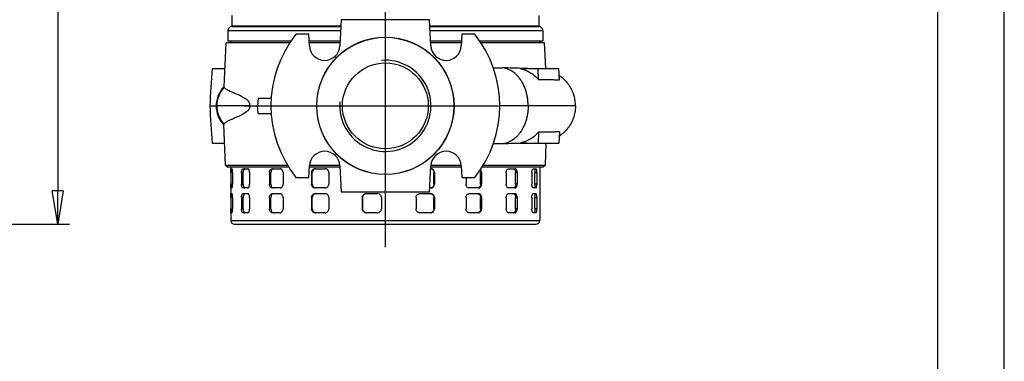
# Model space of a CAD drawing. Extents: x 0 to 210, y 0 to 297.
# Drawn here: x 136 to 210, y 122 to 148 of the extents above; entities that cross this region are included whole.
import ezdxf

# ---------------------------------------------------------------- set-up
doc = ezdxf.new("R2010")
doc.units = 0
doc.linetypes.add('CENTER2', pattern=[28.575, 19.05, -3.175, 3.175, -3.175])
doc.layers.get('0').update_dxf_attribs({"color": 3, "linetype": 'CONTINUOUS'})
doc.layers.get('DEFPOINTS').update_dxf_attribs({"linetype": 'CONTINUOUS'})
doc.layers.add('1', color=7, linetype='CONTINUOUS')
doc.styles.add('MIRCO', font='txt')
doc.dimstyles.new('MIRCO', dxfattribs={"dimtxt": 2.5, "dimasz": 2.5, "dimexe": 0.875, "dimexo": 1, "dimgap": 0.75, "dimtad": 1, "dimzin": 12, "dimtxsty": 'MIRCO', "dimblk": 'CLOSED', "dimcen": 0.09, "dimclrt": 7, "dimazin": 3, "dimtfac": 0.8, "dimtdec": 3, "dimtmove": 0, "dimatfit": 3, "dimtolj": 1})

# ---------------------------------------------------------------- blocks, each defined once
blk = doc.blocks.new('B', base_point=(99.415, 2.151))
at = {"layer": '1', "color": 0, "linetype": 'CENTER2'}
for p, q in [((163.654, 130.849), (163.654, 182.527)), ((153.083, 141.421), (174.226, 141.421))]:
    blk.add_line(p, q, dxfattribs=at)
at = {"layer": '1', "color": 0, "linetype": 'CONTINUOUS'}
for p, q in [((152.154, 148.192), (152.154, 147.406)), ((175.154, 148.192), (175.154, 147.406)), ((160.352, 147.849), (160.25, 145.906)), ((163.654, 147.849), (160.352, 147.849)), ((166.957, 147.849), (163.654, 147.849)), ((167.059, 145.906), (166.957, 147.849)), ((151.869, 147.063), (160.311, 147.063)), ((151.869, 147.063), (151.869, 146.278)), ((152.154, 147.406), (155.523, 147.406)), ((152.155, 147.349), (160.326, 147.349)), ((154.726, 147.406), (154.726, 147.349)), ((155.523, 147.406), (160.328, 147.406)), ((156.104, 147.349), (156.104, 147.406)), ((156.192, 147.349), (156.192, 147.406)), ((156.874, 147.349), (156.874, 147.406)), ((156.961, 147.349), (156.961, 147.406)), ((157.922, 146.778), (156.963, 146.778)), ((157.967, 145.906), (157.922, 146.778)), ((166.98, 147.406), (175.154, 147.406)), ((166.983, 147.349), (175.154, 147.349)), ((166.998, 147.063), (175.439, 147.063)), ((169.387, 146.778), (169.341, 145.906)), ((170.345, 146.778), (169.387, 146.778)), ((170.347, 147.349), (170.347, 147.406)), ((170.435, 147.349), (170.435, 147.406)), ((171.117, 147.349), (171.117, 147.406)), ((171.204, 147.349), (171.204, 147.406)), ((172.583, 147.406), (172.583, 147.349)), ((175.439, 147.063), (175.439, 146.278)), ((151.579, 142.839), (151.736, 146.135)), ((156.496, 146.135), (151.736, 146.135)), ((151.869, 146.278), (156.592, 146.278)), ((152.083, 146.135), (152.083, 146.278)), ((157.948, 146.278), (160.269, 146.278)), ((160.262, 146.135), (157.955, 146.135)), ((167.039, 146.278), (169.361, 146.278)), ((169.353, 146.135), (167.047, 146.135)), ((170.717, 146.278), (175.439, 146.278)), ((175.573, 146.135), (170.813, 146.135)), ((175.226, 146.135), (175.226, 146.278)), ((175.664, 144.206), (175.573, 146.135)), ((150.676, 144.206), (151.644, 144.206)), ((173.738, 144.206), (175.098, 144.206)), ((175.098, 144.206), (176.633, 144.206)), ((175.114, 143.393), (175.098, 144.206)), ((176.684, 143.372), (176.633, 144.206)), ((154.119, 141.992), (154.086, 141.421)), ((154.119, 141.992), (155.102, 141.992)), ((150.506, 141.421), (150.986, 141.421)), ((150.986, 141.421), (150.991, 141.421)), ((151.033, 141.421), (150.986, 141.421)), ((153.484, 141.421), (151.033, 141.421)), ((153.484, 141.421), (154.086, 141.421)), ((154.086, 141.421), (155.083, 141.421)), ((154.135, 140.849), (154.086, 141.421)), ((154.135, 140.849), (155.102, 140.849)), ((174.345, 141.421), (172.226, 141.421)), ((151.674, 136.992), (151.563, 140.019)), ((175.114, 139.448), (175.098, 138.635)), ((176.684, 139.469), (176.633, 138.635)), ((150.676, 138.635), (151.614, 138.635)), ((173.738, 138.635), (175.098, 138.635)), ((175.098, 138.635), (176.633, 138.635)), ((175.634, 136.992), (175.695, 138.635)), ((151.674, 136.992), (156.316, 136.992)), ((151.674, 136.992), (151.822, 136.849)), ((151.822, 136.849), (156.404, 136.849)), ((152.083, 136.849), (152.083, 132.849)), ((152.211, 136.421), (152.087, 136.421)), ((152.087, 136.421), (152.087, 135.563)), ((152.097, 136.706), (152.172, 136.706)), ((152.211, 136.421), (152.211, 135.563)), ((153.015, 136.421), (152.885, 136.421)), ((152.885, 136.421), (152.885, 135.563)), ((152.993, 136.706), (153.355, 136.706)), ((153.015, 135.563), (153.015, 136.421)), ((153.489, 136.421), (153.489, 135.563)), ((155.084, 136.421), (154.983, 136.421)), ((154.983, 136.421), (154.983, 135.563)), ((155.084, 135.563), (155.084, 136.421)), ((155.175, 136.706), (155.781, 136.706)), ((155.993, 136.421), (155.993, 135.563)), ((157.922, 136.063), (157.967, 136.935)), ((157.963, 136.849), (160.254, 136.849)), ((157.972, 136.992), (160.245, 136.992)), ((158.186, 136.421), (158.126, 136.421)), ((158.126, 136.421), (158.126, 135.563)), ((158.186, 135.563), (158.186, 136.421)), ((158.379, 136.706), (159.156, 136.706)), ((159.421, 136.421), (159.421, 135.563)), ((160.25, 136.935), (160.352, 134.992)), ((166.957, 134.992), (167.059, 136.935)), ((167.047, 136.706), (167.061, 136.706)), ((167.054, 136.849), (169.346, 136.849)), ((167.063, 136.992), (169.337, 136.992)), ((167.296, 136.421), (167.333, 136.421)), ((167.296, 135.563), (167.296, 136.421)), ((167.333, 136.421), (167.333, 135.563)), ((169.341, 136.935), (169.387, 136.063)), ((170.782, 136.421), (170.864, 136.421)), ((170.782, 135.563), (170.782, 136.421)), ((170.864, 136.421), (170.864, 135.563)), ((170.905, 136.849), (175.486, 136.849)), ((170.993, 136.992), (175.634, 136.992)), ((172.705, 136.421), (172.705, 135.563)), ((172.881, 136.706), (173.372, 136.706)), ((173.407, 136.421), (173.525, 136.421)), ((173.407, 135.563), (173.407, 136.421)), ((173.525, 136.421), (173.525, 135.563)), ((174.625, 136.421), (174.625, 135.563)), ((174.713, 136.706), (174.935, 136.706)), ((174.857, 136.421), (174.995, 136.421)), ((174.857, 135.563), (174.857, 136.421)), ((174.995, 136.421), (174.995, 135.563)), ((175.226, 136.849), (175.226, 132.849)), ((175.634, 136.992), (175.486, 136.849)), ((156.963, 136.063), (157.922, 136.063)), ((169.387, 136.063), (170.345, 136.063)), ((169.694, 136.063), (169.694, 135.563)), ((152.087, 135.563), (152.211, 135.563)), ((152.172, 135.278), (152.097, 135.278)), ((152.885, 135.563), (153.015, 135.563)), ((153.355, 135.278), (152.993, 135.278)), ((154.983, 135.563), (155.084, 135.563)), ((155.781, 135.278), (155.175, 135.278)), ((158.126, 135.563), (158.186, 135.563)), ((159.156, 135.278), (158.379, 135.278)), ((160.352, 134.992), (166.957, 134.992)), ((167.061, 135.278), (166.972, 135.278)), ((167.333, 135.563), (167.296, 135.563)), ((170.638, 135.278), (169.936, 135.278)), ((170.864, 135.563), (170.782, 135.563)), ((173.372, 135.278), (172.881, 135.278)), ((173.525, 135.563), (173.407, 135.563)), ((174.935, 135.278), (174.713, 135.278)), ((174.995, 135.563), (174.857, 135.563)), ((152.211, 134.563), (152.087, 134.563)), ((152.087, 134.563), (152.087, 133.706)), ((152.097, 134.849), (152.172, 134.849)), ((152.211, 134.563), (152.211, 133.706)), ((153.015, 134.563), (152.885, 134.563)), ((152.885, 134.563), (152.885, 133.706)), ((152.993, 134.849), (153.355, 134.849)), ((153.015, 133.706), (153.015, 134.563)), ((153.489, 134.563), (153.489, 133.706)), ((155.084, 134.563), (154.983, 134.563)), ((154.983, 134.563), (154.983, 133.706)), ((155.084, 133.706), (155.084, 134.563)), ((155.175, 134.849), (155.781, 134.849)), ((155.993, 134.563), (155.993, 133.706)), ((158.186, 134.563), (158.126, 134.563)), ((158.126, 134.563), (158.126, 133.706)), ((158.186, 133.706), (158.186, 134.563)), ((158.379, 134.849), (159.156, 134.849)), ((159.421, 134.563), (159.421, 133.706)), ((161.949, 134.563), (161.936, 134.563)), ((161.936, 134.563), (161.936, 133.706)), ((161.949, 133.706), (161.949, 134.563)), ((162.22, 134.849), (163.073, 134.849)), ((163.359, 134.563), (163.359, 133.706)), ((165.954, 134.563), (165.954, 133.706)), ((166.233, 134.849), (167.061, 134.849)), ((167.296, 134.563), (167.333, 134.563)), ((167.296, 133.706), (167.296, 134.563)), ((167.333, 134.563), (167.333, 133.706)), ((169.694, 134.563), (169.694, 133.706)), ((169.936, 134.849), (170.638, 134.849)), ((170.782, 134.563), (170.864, 134.563)), ((170.782, 133.706), (170.782, 134.563)), ((170.864, 134.563), (170.864, 133.706)), ((172.705, 134.563), (172.705, 133.706)), ((172.881, 134.849), (173.372, 134.849)), ((173.407, 134.563), (173.525, 134.563)), ((173.407, 133.706), (173.407, 134.563)), ((173.525, 134.563), (173.525, 133.706)), ((174.625, 134.563), (174.625, 133.706)), ((174.713, 134.849), (174.935, 134.849)), ((174.857, 134.563), (174.995, 134.563)), ((174.857, 133.706), (174.857, 134.563)), ((174.995, 134.563), (174.995, 133.706)), ((152.087, 133.706), (152.211, 133.706)), ((152.885, 133.706), (153.015, 133.706)), ((154.983, 133.706), (155.084, 133.706)), ((158.126, 133.706), (158.186, 133.706)), ((161.936, 133.706), (161.949, 133.706)), ((167.333, 133.706), (167.296, 133.706)), ((170.864, 133.706), (170.782, 133.706)), ((173.525, 133.706), (173.407, 133.706)), ((174.995, 133.706), (174.857, 133.706)), ((152.083, 132.849), (175.226, 132.849)), ((152.172, 133.421), (152.097, 133.421)), ((153.355, 133.421), (152.993, 133.421)), ((155.781, 133.421), (155.175, 133.421)), ((159.156, 133.421), (158.379, 133.421)), ((163.073, 133.421), (162.22, 133.421)), ((167.061, 133.421), (166.233, 133.421)), ((170.638, 133.421), (169.936, 133.421)), ((173.372, 133.421), (172.881, 133.421)), ((174.935, 133.421), (174.713, 133.421)), ((152.369, 132.563), (174.94, 132.563))]:
    blk.add_line(p, q, dxfattribs=at)
for radius in [5.143, 5.132, 3.214]:
    blk.add_circle((163.654, 141.421), radius, dxfattribs=at)
for centre, radius, start, end in [((152.155, 147.063), 0.286, 90.00003, 180), ((163.654, 141.421), 8.571, 141.31781, 218.68219), ((163.654, 141.421), 8.571, 321.31781, 38.68219), ((175.154, 147.063), 0.286, 0, 89.99997), ((159.109, 145.966), 1.143, 183.00016, 356.99984), ((168.2, 145.966), 1.143, 183.00017, 356.99983), ((163.654, 141.421), 3.415, 175, 95), ((8258.706, -350.689), 8123.12, 176.5071358, 176.526821), ((173.775, 367.95), 223.685, 269.47785, 269.65309), ((153.034, 141.421), 2.048, 135.21821, 180.0158), ((153.062, 141.421), 2.029, 136.73093, 180.00223), ((8258.695, 633.529), 8123.109, 183.473179, 183.4928642), ((153.034, 141.42), 2.048, 179.98464, 224.13114), ((153.062, 141.42), 2.029, 179.99786, 222.61782), ((159.109, 136.875), 1.143, 3.00017, 176.99983), ((168.2, 136.875), 1.143, 3.00016, 176.99984), ((173.597, -30.226), 168.805, 90.39147, 90.6312), ((163.073, 134.563), 0.286, 0.03643, 89.99246), ((163.073, 133.706), 0.286, 270.00754, 359.96357), ((152.369, 132.849), 0.286, 180, 270), ((174.94, 132.849), 0.286, 270, 0)]:
    blk.add_arc(centre, radius, start, end, dxfattribs=at)
for points, weights in [([(174.345, 141.421), (174.345, 144.064), (172.421, 144.269)], [1, 0.722932304158, 0.970059114357]), ([(174.345, 141.421), (174.345, 138.806), (172.443, 138.575)], [1, 0.72511629579, 0.966195720711])]:
    blk.add_rational_spline(points, weights, degree=2, dxfattribs=at)
for points, knots in [([(174.346, 144.206), (174.08, 144.218), (173.607, 144.235), (172.92, 144.256), (172.565, 144.265), (172.421, 144.269)], [42.561104, 42.561104, 42.561104, 42.561104, 54.826717, 61.615306, 66.050025, 66.050025, 66.050025, 66.050025]), ([(173.738, 144.206), (173.843, 144.186), (174.086, 144.12), (174.474, 143.946), (174.831, 143.692), (175.037, 143.483), (175.114, 143.393)], [0, 0, 0, 0, 2.480617, 5.831799, 9.753929, 12.387258, 12.387258, 12.387258, 12.387258]), ([(175.114, 143.393), (175.274, 143.391), (175.639, 143.387), (176.094, 143.382), (176.45, 143.377), (176.618, 143.374), (176.684, 143.372)], [0, 0, 0, 0, 6.446681, 15.664879, 22.938706, 28.693962, 28.693962, 28.693962, 28.693962]), ([(177.891, 141.421), (177.891, 141.54), (177.869, 141.871), (177.752, 142.333), (177.576, 142.704), (177.454, 142.903), (177.384, 143.005), (177.337, 143.068), (177.302, 143.113), (177.281, 143.139), (177.259, 143.165), (177.237, 143.191), (177.215, 143.217), (177.193, 143.242), (177.17, 143.268), (177.147, 143.292), (177.123, 143.317), (177.099, 143.341), (177.075, 143.365), (177.051, 143.389), (177.026, 143.412), (177.001, 143.435), (176.976, 143.458), (176.95, 143.481), (176.925, 143.503), (176.899, 143.524), (176.837, 143.575), (176.759, 143.633), (176.689, 143.681), (176.664, 143.698)], [0, 0, 0, 0, 2.509684, 6.939585, 9.948372, 11.124809, 11.834481, 12.546536, 12.784399, 13.02241, 13.260686, 13.499074, 13.737708, 13.976418, 14.215359, 14.454339, 14.693342, 14.932347, 15.171566, 15.410748, 15.650145, 15.889468, 16.129013, 16.368448, 16.60812, 16.847645, 17.087319, 18.286531, 18.912692, 18.912692, 18.912692, 18.912692]), ([(151.584, 142.811), (151.58, 142.821), (151.579, 142.83), (151.579, 142.839), (151.579, 142.839)], [0, 0, 0, 0, 2.793367, 2.802768, 2.802768, 2.802768, 2.802768]), ([(153.484, 141.421), (153.491, 141.438), (153.5, 141.467), (153.506, 141.511), (153.506, 141.546), (153.501, 141.581), (153.493, 141.613), (153.477, 141.656), (153.452, 141.701), (153.416, 141.75), (153.375, 141.796), (153.327, 141.841), (153.267, 141.891), (153.195, 141.944), (153.107, 142), (153.02, 142.051), (152.917, 142.107), (152.741, 142.196), (152.511, 142.3), (152.224, 142.424), (152.003, 142.522), (151.83, 142.609), (151.733, 142.665), (151.671, 142.709), (151.635, 142.74), (151.603, 142.774), (151.589, 142.797), (151.584, 142.811)], [0, 0, 0, 0, 0.450681, 0.659201, 0.918622, 1.191031, 1.427952, 1.688437, 2.298608, 2.847663, 3.484459, 4.21546, 5.046105, 6.204301, 7.484762, 9.013141, 10.189454, 12.353424, 17.517062, 22.181764, 29.409091, 33.480624, 38.142528, 40.781969, 42.956121, 45.129193, 48.759966, 48.759966, 48.759966, 48.759966]), ([(153.484, 141.421), (153.491, 141.399), (153.499, 141.356), (153.495, 141.292), (153.479, 141.233), (153.457, 141.188), (153.431, 141.146), (153.405, 141.113), (153.371, 141.074), (153.32, 141.023), (153.228, 140.948), (153.099, 140.863), (152.932, 140.768), (152.781, 140.693), (152.62, 140.617), (152.469, 140.549), (152.282, 140.467), (152.087, 140.382), (151.862, 140.277), (151.716, 140.195), (151.639, 140.136), (151.608, 140.106), (151.584, 140.078), (151.573, 140.058), (151.569, 140.046)], [0, 0, 0, 0, 0.507102, 0.906131, 1.355428, 1.896377, 2.210298, 2.742691, 3.141513, 3.809705, 5.121446, 7.256781, 9.569733, 12.812925, 14.531174, 17.804104, 20.915792, 25.570037, 30.728546, 38.852396, 41.804255, 43.668364, 45.636776, 48.543493, 48.543493, 48.543493, 48.543493]), ([(177.891, 141.421), (177.891, 141.421), (177.89, 141.421), (177.882, 141.421), (177.851, 141.421), (177.799, 141.421), (177.728, 141.421), (177.636, 141.421), (177.525, 141.421), (177.394, 141.421), (177.243, 141.421), (177.072, 141.421), (176.882, 141.421), (176.673, 141.421), (176.446, 141.421), (176.199, 141.421), (175.934, 141.421), (175.652, 141.421), (175.351, 141.421), (175.033, 141.421), (174.699, 141.421), (174.465, 141.421), (174.345, 141.421)], [0.0916758, 0.0916758, 0.0916758, 0.0916758, 0.0952381, 0.1428571, 0.1904762, 0.2380952, 0.2857143, 0.3333333, 0.3809524, 0.4285714, 0.4761905, 0.5238095, 0.5714286, 0.6190476, 0.6666667, 0.7142857, 0.7619048, 0.8095238, 0.8571429, 0.9047619, 0.952381, 1, 1, 1, 1]), ([(177.891, 141.421), (177.891, 141.361), (177.885, 141.191), (177.847, 140.894), (177.761, 140.568), (177.64, 140.266), (177.531, 140.061), (177.441, 139.92), (177.384, 139.836), (177.337, 139.773), (177.302, 139.728), (177.281, 139.702), (177.259, 139.676), (177.237, 139.65), (177.215, 139.624), (177.193, 139.599), (177.17, 139.574), (177.147, 139.549), (177.123, 139.524), (177.099, 139.5), (177.075, 139.476), (177.051, 139.452), (177.026, 139.429), (177.001, 139.406), (176.976, 139.383), (176.95, 139.36), (176.925, 139.338), (176.89, 139.309), (176.837, 139.267), (176.759, 139.208), (176.698, 139.166), (176.664, 139.143)], [0, 0, 0, 0, 1.239564, 3.590233, 6.257945, 8.317969, 10.417944, 11.124809, 11.834481, 12.546536, 12.784398, 13.02241, 13.260685, 13.499074, 13.737708, 13.976418, 14.215359, 14.454339, 14.693342, 14.932347, 15.171566, 15.410748, 15.650145, 15.889468, 16.129013, 16.368447, 16.60812, 16.847644, 17.327044, 18.046556, 18.912709, 18.912709, 18.912709, 18.912709]), ([(151.569, 140.046), (151.565, 140.037), (151.563, 140.028), (151.563, 140.019), (151.563, 140.019)], [0, 0, 0, 0, 2.802161, 2.806533, 2.806533, 2.806533, 2.806533]), ([(175.114, 139.448), (175.037, 139.358), (174.831, 139.149), (174.474, 138.895), (174.086, 138.721), (173.843, 138.655), (173.738, 138.635)], [0, 0, 0, 0, 2.633329, 6.555459, 9.906641, 12.387258, 12.387258, 12.387258, 12.387258]), ([(176.684, 139.469), (176.618, 139.467), (176.45, 139.464), (176.094, 139.459), (175.639, 139.454), (175.274, 139.45), (175.114, 139.448)], [0, 0, 0, 0, 5.755256, 13.029082, 22.24728, 28.693962, 28.693962, 28.693962, 28.693962]), ([(174.285, 138.635), (174.04, 138.625), (173.593, 138.608), (172.944, 138.588), (172.588, 138.578), (172.443, 138.575)], [43.998645, 43.998645, 43.998645, 43.998645, 54.963343, 61.769543, 66.215843, 66.215843, 66.215843, 66.215843]), ([(152.087, 136.421), (152.087, 136.45), (152.087, 136.526), (152.089, 136.633), (152.093, 136.696), (152.096, 136.706), (152.097, 136.706)], [0, 0, 0, 0, 0.613397, 1.58924, 2.565765, 3.143231, 3.143231, 3.143231, 3.143231]), ([(152.211, 136.421), (152.211, 136.45), (152.209, 136.526), (152.2, 136.633), (152.185, 136.696), (152.176, 136.706), (152.172, 136.706)], [0, 0, 0, 0, 0.613397, 1.58924, 2.565765, 3.143231, 3.143231, 3.143231, 3.143231]), ([(152.885, 136.421), (152.885, 136.45), (152.889, 136.526), (152.914, 136.633), (152.954, 136.696), (152.982, 136.706), (152.993, 136.706)], [0, 0, 0, 0, 0.613397, 1.58924, 2.565765, 3.143231, 3.143231, 3.143231, 3.143231]), ([(153.123, 136.706), (153.112, 136.706), (153.083, 136.696), (153.043, 136.633), (153.019, 136.526), (153.015, 136.45), (153.015, 136.421)], [0, 0, 0, 0, 0.577454, 1.554018, 2.529885, 3.143277, 3.143277, 3.143277, 3.143277]), ([(153.489, 136.421), (153.489, 136.45), (153.483, 136.526), (153.452, 136.633), (153.402, 136.696), (153.368, 136.706), (153.355, 136.706)], [0, 0, 0, 0, 0.613397, 1.58924, 2.565765, 3.143231, 3.143231, 3.143231, 3.143231]), ([(154.983, 136.421), (154.983, 136.45), (154.99, 136.526), (155.034, 136.633), (155.106, 136.696), (155.156, 136.706), (155.175, 136.706)], [0, 0, 0, 0, 0.613397, 1.58924, 2.565765, 3.143231, 3.143231, 3.143231, 3.143231]), ([(155.275, 136.706), (155.257, 136.706), (155.207, 136.695), (155.135, 136.633), (155.091, 136.526), (155.084, 136.45), (155.084, 136.421)], [0.001925, 0.001925, 0.001925, 0.001925, 0.577454, 1.554018, 2.529885, 3.143277, 3.143277, 3.143277, 3.143277]), ([(155.993, 136.421), (155.993, 136.45), (155.984, 136.526), (155.935, 136.633), (155.855, 136.696), (155.801, 136.706), (155.781, 136.706)], [0, 0, 0, 0, 0.613397, 1.58924, 2.565765, 3.143231, 3.143231, 3.143231, 3.143231]), ([(158.126, 136.421), (158.126, 136.45), (158.136, 136.526), (158.194, 136.633), (158.289, 136.696), (158.355, 136.706), (158.379, 136.706)], [0, 0, 0, 0, 0.613397, 1.58924, 2.565765, 3.143231, 3.143231, 3.143231, 3.143231]), ([(158.439, 136.706), (158.415, 136.706), (158.349, 136.695), (158.255, 136.633), (158.197, 136.526), (158.186, 136.45), (158.186, 136.421)], [0.002261, 0.002261, 0.002261, 0.002261, 0.577454, 1.554018, 2.529885, 3.143277, 3.143277, 3.143277, 3.143277]), ([(159.421, 136.421), (159.421, 136.45), (159.41, 136.526), (159.348, 136.633), (159.249, 136.696), (159.181, 136.706), (159.156, 136.706)], [0, 0, 0, 0, 0.613397, 1.58924, 2.565765, 3.143231, 3.143231, 3.143231, 3.143231]), ([(167.047, 136.705), (167.065, 136.704), (167.128, 136.691), (167.223, 136.633), (167.285, 136.526), (167.296, 136.45), (167.296, 136.421)], [0.165717, 0.165717, 0.165717, 0.165717, 0.577454, 1.554018, 2.529885, 3.143277, 3.143277, 3.143277, 3.143277]), ([(167.333, 136.421), (167.333, 136.45), (167.322, 136.526), (167.26, 136.633), (167.158, 136.696), (167.087, 136.706), (167.061, 136.706)], [0, 0, 0, 0, 0.613397, 1.58924, 2.565765, 3.143231, 3.143231, 3.143231, 3.143231]), ([(170.737, 136.592), (170.752, 136.567), (170.774, 136.511), (170.782, 136.45), (170.782, 136.421)], [1.851734, 1.851734, 1.851734, 1.851734, 2.529885, 3.143277, 3.143277, 3.143277, 3.143277]), ([(170.864, 136.421), (170.864, 136.45), (170.855, 136.526), (170.818, 136.603), (170.782, 136.641), (170.775, 136.649)], [0, 0, 0, 0, 0.613397, 1.58924, 1.849209, 1.849209, 1.849209, 1.849209]), ([(172.705, 136.421), (172.705, 136.45), (172.713, 136.526), (172.754, 136.633), (172.819, 136.696), (172.864, 136.706), (172.881, 136.706)], [0, 0, 0, 0, 0.613397, 1.58924, 2.565765, 3.143231, 3.143231, 3.143231, 3.143231]), ([(173.255, 136.706), (173.27, 136.706), (173.31, 136.695), (173.367, 136.633), (173.401, 136.526), (173.407, 136.45), (173.407, 136.421)], [0.001925, 0.001925, 0.001925, 0.001925, 0.577454, 1.554018, 2.529885, 3.143277, 3.143277, 3.143277, 3.143277]), ([(173.525, 136.421), (173.525, 136.45), (173.519, 136.526), (173.484, 136.633), (173.427, 136.696), (173.387, 136.706), (173.372, 136.706)], [0, 0, 0, 0, 0.613397, 1.58924, 2.565765, 3.143231, 3.143231, 3.143231, 3.143231]), ([(174.625, 136.421), (174.625, 136.45), (174.629, 136.526), (174.65, 136.633), (174.683, 136.696), (174.705, 136.706), (174.713, 136.706)], [0, 0, 0, 0, 0.613397, 1.58924, 2.565765, 3.143231, 3.143231, 3.143231, 3.143231]), ([(174.797, 136.706), (174.803, 136.706), (174.819, 136.696), (174.841, 136.633), (174.854, 136.526), (174.857, 136.45), (174.857, 136.421)], [0, 0, 0, 0, 0.577454, 1.554018, 2.529885, 3.143277, 3.143277, 3.143277, 3.143277]), ([(174.995, 136.421), (174.995, 136.45), (174.993, 136.526), (174.979, 136.633), (174.957, 136.696), (174.941, 136.706), (174.935, 136.706)], [0, 0, 0, 0, 0.613397, 1.58924, 2.565765, 3.143231, 3.143231, 3.143231, 3.143231]), ([(152.097, 135.278), (152.096, 135.278), (152.093, 135.288), (152.089, 135.351), (152.087, 135.458), (152.087, 135.534), (152.087, 135.563)], [0, 0, 0, 0, 0.577467, 1.553991, 2.529835, 3.143231, 3.143231, 3.143231, 3.143231]), ([(152.172, 135.278), (152.176, 135.278), (152.185, 135.288), (152.2, 135.351), (152.209, 135.458), (152.211, 135.534), (152.211, 135.563)], [0, 0, 0, 0, 0.577467, 1.553991, 2.529835, 3.143231, 3.143231, 3.143231, 3.143231]), ([(152.993, 135.278), (152.982, 135.278), (152.954, 135.288), (152.914, 135.351), (152.889, 135.458), (152.885, 135.534), (152.885, 135.563)], [0, 0, 0, 0, 0.577467, 1.553991, 2.529835, 3.143231, 3.143231, 3.143231, 3.143231]), ([(153.015, 135.563), (153.015, 135.534), (153.019, 135.458), (153.043, 135.351), (153.083, 135.288), (153.112, 135.278), (153.123, 135.278)], [0, 0, 0, 0, 0.613393, 1.589259, 2.565823, 3.143277, 3.143277, 3.143277, 3.143277]), ([(153.355, 135.278), (153.368, 135.278), (153.402, 135.288), (153.452, 135.351), (153.483, 135.458), (153.489, 135.534), (153.489, 135.563)], [0, 0, 0, 0, 0.577467, 1.553991, 2.529835, 3.143231, 3.143231, 3.143231, 3.143231]), ([(155.175, 135.278), (155.156, 135.278), (155.106, 135.288), (155.034, 135.351), (154.99, 135.458), (154.983, 135.534), (154.983, 135.563)], [0, 0, 0, 0, 0.577467, 1.553991, 2.529835, 3.143231, 3.143231, 3.143231, 3.143231]), ([(155.084, 135.563), (155.084, 135.534), (155.091, 135.458), (155.135, 135.351), (155.207, 135.288), (155.257, 135.278), (155.276, 135.278)], [0, 0, 0, 0, 0.613393, 1.589259, 2.565823, 3.143277, 3.143277, 3.143277, 3.143277]), ([(155.781, 135.278), (155.801, 135.278), (155.855, 135.288), (155.935, 135.351), (155.984, 135.458), (155.993, 135.534), (155.993, 135.563)], [0, 0, 0, 0, 0.577467, 1.553991, 2.529835, 3.143231, 3.143231, 3.143231, 3.143231]), ([(158.379, 135.278), (158.355, 135.278), (158.289, 135.288), (158.194, 135.351), (158.136, 135.458), (158.126, 135.534), (158.126, 135.563)], [0, 0, 0, 0, 0.577467, 1.553991, 2.529835, 3.143231, 3.143231, 3.143231, 3.143231]), ([(158.186, 135.563), (158.186, 135.534), (158.197, 135.458), (158.255, 135.351), (158.349, 135.288), (158.415, 135.278), (158.439, 135.278)], [0, 0, 0, 0, 0.613393, 1.589259, 2.565823, 3.143277, 3.143277, 3.143277, 3.143277]), ([(159.156, 135.278), (159.181, 135.278), (159.249, 135.288), (159.348, 135.351), (159.41, 135.458), (159.421, 135.534), (159.421, 135.563)], [0, 0, 0, 0, 0.577467, 1.553991, 2.529835, 3.143231, 3.143231, 3.143231, 3.143231]), ([(167.296, 135.563), (167.296, 135.534), (167.285, 135.458), (167.223, 135.351), (167.121, 135.288), (167.05, 135.278), (167.024, 135.278)], [0, 0, 0, 0, 0.613393, 1.589259, 2.565823, 3.143277, 3.143277, 3.143277, 3.143277]), ([(167.061, 135.278), (167.087, 135.278), (167.158, 135.288), (167.26, 135.351), (167.322, 135.458), (167.333, 135.534), (167.333, 135.563)], [0, 0, 0, 0, 0.577467, 1.553991, 2.529835, 3.143231, 3.143231, 3.143231, 3.143231]), ([(169.936, 135.278), (169.913, 135.278), (169.85, 135.288), (169.76, 135.351), (169.704, 135.458), (169.694, 135.534), (169.694, 135.563)], [0, 0, 0, 0, 0.577467, 1.553991, 2.529835, 3.143231, 3.143231, 3.143231, 3.143231]), ([(170.782, 135.563), (170.782, 135.534), (170.773, 135.458), (170.721, 135.351), (170.637, 135.288), (170.578, 135.278), (170.556, 135.278)], [0, 0, 0, 0, 0.613393, 1.589259, 2.565823, 3.143277, 3.143277, 3.143277, 3.143277]), ([(170.638, 135.278), (170.66, 135.278), (170.719, 135.288), (170.803, 135.351), (170.855, 135.458), (170.864, 135.534), (170.864, 135.563)], [0, 0, 0, 0, 0.577467, 1.553991, 2.529835, 3.143231, 3.143231, 3.143231, 3.143231]), ([(172.881, 135.278), (172.864, 135.278), (172.819, 135.288), (172.754, 135.351), (172.713, 135.458), (172.705, 135.534), (172.705, 135.563)], [0, 0, 0, 0, 0.577467, 1.553991, 2.529835, 3.143231, 3.143231, 3.143231, 3.143231]), ([(173.407, 135.563), (173.407, 135.534), (173.401, 135.458), (173.367, 135.351), (173.31, 135.288), (173.27, 135.278), (173.255, 135.278)], [0, 0, 0, 0, 0.613393, 1.589259, 2.565823, 3.143277, 3.143277, 3.143277, 3.143277]), ([(173.372, 135.278), (173.387, 135.278), (173.427, 135.288), (173.484, 135.351), (173.519, 135.458), (173.525, 135.534), (173.525, 135.563)], [0, 0, 0, 0, 0.577467, 1.553991, 2.529835, 3.143231, 3.143231, 3.143231, 3.143231]), ([(174.713, 135.278), (174.705, 135.278), (174.683, 135.288), (174.65, 135.351), (174.629, 135.458), (174.625, 135.534), (174.625, 135.563)], [0, 0, 0, 0, 0.577467, 1.553991, 2.529835, 3.143231, 3.143231, 3.143231, 3.143231]), ([(174.857, 135.563), (174.857, 135.534), (174.854, 135.458), (174.841, 135.351), (174.819, 135.288), (174.803, 135.278), (174.797, 135.278)], [0, 0, 0, 0, 0.613393, 1.589259, 2.565823, 3.143277, 3.143277, 3.143277, 3.143277]), ([(174.935, 135.278), (174.941, 135.278), (174.957, 135.288), (174.979, 135.351), (174.993, 135.458), (174.995, 135.534), (174.995, 135.563)], [0, 0, 0, 0, 0.577467, 1.553991, 2.529835, 3.143231, 3.143231, 3.143231, 3.143231]), ([(152.087, 134.563), (152.087, 134.592), (152.087, 134.668), (152.089, 134.775), (152.093, 134.838), (152.096, 134.849), (152.097, 134.849)], [0, 0, 0, 0, 0.613185, 1.589029, 2.565553, 3.143231, 3.143231, 3.143231, 3.143231]), ([(152.211, 134.563), (152.211, 134.592), (152.209, 134.668), (152.2, 134.775), (152.185, 134.838), (152.176, 134.849), (152.172, 134.849)], [0, 0, 0, 0, 0.613185, 1.589029, 2.565553, 3.143231, 3.143231, 3.143231, 3.143231]), ([(152.885, 134.563), (152.885, 134.592), (152.889, 134.668), (152.914, 134.775), (152.954, 134.838), (152.982, 134.849), (152.993, 134.849)], [0, 0, 0, 0, 0.613185, 1.589029, 2.565553, 3.143231, 3.143231, 3.143231, 3.143231]), ([(153.123, 134.849), (153.112, 134.849), (153.083, 134.838), (153.043, 134.775), (153.019, 134.668), (153.015, 134.592), (153.015, 134.563)], [0, 0, 0, 0, 0.577668, 1.554232, 2.530098, 3.143277, 3.143277, 3.143277, 3.143277]), ([(153.489, 134.563), (153.489, 134.592), (153.483, 134.668), (153.452, 134.775), (153.402, 134.838), (153.368, 134.849), (153.355, 134.849)], [0, 0, 0, 0, 0.613185, 1.589029, 2.565553, 3.143231, 3.143231, 3.143231, 3.143231]), ([(154.983, 134.563), (154.983, 134.592), (154.99, 134.668), (155.034, 134.775), (155.106, 134.838), (155.156, 134.849), (155.175, 134.849)], [0, 0, 0, 0, 0.613185, 1.589029, 2.565553, 3.143231, 3.143231, 3.143231, 3.143231]), ([(155.275, 134.849), (155.257, 134.849), (155.207, 134.838), (155.135, 134.775), (155.091, 134.668), (155.084, 134.592), (155.084, 134.563)], [0.001925, 0.001925, 0.001925, 0.001925, 0.577668, 1.554232, 2.530098, 3.143277, 3.143277, 3.143277, 3.143277]), ([(155.993, 134.563), (155.993, 134.592), (155.984, 134.668), (155.935, 134.775), (155.855, 134.838), (155.801, 134.849), (155.781, 134.849)], [0, 0, 0, 0, 0.613185, 1.589029, 2.565553, 3.143231, 3.143231, 3.143231, 3.143231]), ([(158.126, 134.563), (158.126, 134.592), (158.136, 134.668), (158.194, 134.775), (158.289, 134.838), (158.355, 134.849), (158.379, 134.849)], [0, 0, 0, 0, 0.613185, 1.589029, 2.565553, 3.143231, 3.143231, 3.143231, 3.143231]), ([(158.439, 134.849), (158.415, 134.849), (158.349, 134.838), (158.255, 134.775), (158.197, 134.668), (158.186, 134.592), (158.186, 134.563)], [0.002261, 0.002261, 0.002261, 0.002261, 0.577668, 1.554232, 2.530098, 3.143277, 3.143277, 3.143277, 3.143277]), ([(159.421, 134.563), (159.421, 134.592), (159.41, 134.668), (159.348, 134.775), (159.249, 134.838), (159.181, 134.849), (159.156, 134.849)], [0, 0, 0, 0, 0.613185, 1.589029, 2.565553, 3.143231, 3.143231, 3.143231, 3.143231]), ([(161.936, 134.563), (161.936, 134.592), (161.948, 134.668), (162.013, 134.775), (162.119, 134.838), (162.192, 134.849), (162.22, 134.849)], [0, 0, 0, 0, 0.613185, 1.589029, 2.565553, 3.143231, 3.143231, 3.143231, 3.143231]), ([(162.232, 134.849), (162.205, 134.849), (162.131, 134.838), (162.025, 134.775), (161.96, 134.668), (161.949, 134.592), (161.949, 134.563)], [0.00243, 0.00243, 0.00243, 0.00243, 0.577668, 1.554232, 2.530098, 3.143277, 3.143277, 3.143277, 3.143277]), ([(165.954, 134.563), (165.954, 134.592), (165.965, 134.668), (166.03, 134.775), (166.134, 134.838), (166.206, 134.849), (166.233, 134.849)], [0, 0, 0, 0, 0.613185, 1.589029, 2.565553, 3.143231, 3.143231, 3.143231, 3.143231]), ([(167.024, 134.849), (167.051, 134.849), (167.121, 134.838), (167.223, 134.775), (167.285, 134.668), (167.296, 134.592), (167.296, 134.563)], [0.00243, 0.00243, 0.00243, 0.00243, 0.577668, 1.554232, 2.530098, 3.143277, 3.143277, 3.143277, 3.143277]), ([(167.333, 134.563), (167.333, 134.592), (167.322, 134.668), (167.26, 134.775), (167.158, 134.838), (167.087, 134.849), (167.061, 134.849)], [0, 0, 0, 0, 0.613185, 1.589029, 2.565553, 3.143231, 3.143231, 3.143231, 3.143231]), ([(169.694, 134.563), (169.694, 134.592), (169.704, 134.668), (169.76, 134.775), (169.85, 134.838), (169.913, 134.849), (169.936, 134.849)], [0, 0, 0, 0, 0.613185, 1.589029, 2.565553, 3.143231, 3.143231, 3.143231, 3.143231]), ([(170.556, 134.849), (170.578, 134.849), (170.637, 134.838), (170.721, 134.775), (170.773, 134.668), (170.782, 134.592), (170.782, 134.563)], [0.002261, 0.002261, 0.002261, 0.002261, 0.577668, 1.554232, 2.530098, 3.143277, 3.143277, 3.143277, 3.143277]), ([(170.864, 134.563), (170.864, 134.592), (170.855, 134.668), (170.803, 134.775), (170.719, 134.838), (170.66, 134.849), (170.638, 134.849)], [0, 0, 0, 0, 0.613185, 1.589029, 2.565553, 3.143231, 3.143231, 3.143231, 3.143231]), ([(172.705, 134.563), (172.705, 134.592), (172.713, 134.668), (172.754, 134.775), (172.819, 134.838), (172.864, 134.849), (172.881, 134.849)], [0, 0, 0, 0, 0.613185, 1.589029, 2.565553, 3.143231, 3.143231, 3.143231, 3.143231]), ([(173.255, 134.849), (173.27, 134.849), (173.31, 134.838), (173.367, 134.775), (173.401, 134.668), (173.407, 134.592), (173.407, 134.563)], [0.001925, 0.001925, 0.001925, 0.001925, 0.577668, 1.554232, 2.530098, 3.143277, 3.143277, 3.143277, 3.143277]), ([(173.525, 134.563), (173.525, 134.592), (173.519, 134.668), (173.484, 134.775), (173.427, 134.838), (173.387, 134.849), (173.372, 134.849)], [0, 0, 0, 0, 0.613185, 1.589029, 2.565553, 3.143231, 3.143231, 3.143231, 3.143231]), ([(174.625, 134.563), (174.625, 134.592), (174.629, 134.668), (174.65, 134.775), (174.683, 134.838), (174.705, 134.849), (174.713, 134.849)], [0, 0, 0, 0, 0.613185, 1.589029, 2.565553, 3.143231, 3.143231, 3.143231, 3.143231]), ([(174.797, 134.849), (174.803, 134.849), (174.819, 134.838), (174.841, 134.775), (174.854, 134.668), (174.857, 134.592), (174.857, 134.563)], [0, 0, 0, 0, 0.577668, 1.554232, 2.530098, 3.143277, 3.143277, 3.143277, 3.143277]), ([(174.995, 134.563), (174.995, 134.592), (174.993, 134.668), (174.979, 134.775), (174.957, 134.838), (174.941, 134.849), (174.935, 134.849)], [0, 0, 0, 0, 0.613185, 1.589029, 2.565553, 3.143231, 3.143231, 3.143231, 3.143231]), ([(152.097, 133.421), (152.096, 133.421), (152.093, 133.431), (152.089, 133.494), (152.087, 133.601), (152.087, 133.677), (152.087, 133.706)], [0, 0, 0, 0, 0.577678, 1.554203, 2.530046, 3.143231, 3.143231, 3.143231, 3.143231]), ([(152.172, 133.421), (152.176, 133.421), (152.185, 133.431), (152.2, 133.494), (152.209, 133.601), (152.211, 133.677), (152.211, 133.706)], [0, 0, 0, 0, 0.577678, 1.554203, 2.530046, 3.143231, 3.143231, 3.143231, 3.143231]), ([(152.993, 133.421), (152.982, 133.421), (152.954, 133.431), (152.914, 133.494), (152.889, 133.601), (152.885, 133.677), (152.885, 133.706)], [0, 0, 0, 0, 0.577678, 1.554203, 2.530046, 3.143231, 3.143231, 3.143231, 3.143231]), ([(153.015, 133.706), (153.015, 133.677), (153.019, 133.601), (153.043, 133.494), (153.083, 133.431), (153.112, 133.421), (153.123, 133.421)], [0, 0, 0, 0, 0.613179, 1.589045, 2.565609, 3.143277, 3.143277, 3.143277, 3.143277]), ([(153.355, 133.421), (153.368, 133.421), (153.402, 133.431), (153.452, 133.494), (153.483, 133.601), (153.489, 133.677), (153.489, 133.706)], [0, 0, 0, 0, 0.577678, 1.554203, 2.530046, 3.143231, 3.143231, 3.143231, 3.143231]), ([(155.175, 133.421), (155.156, 133.421), (155.106, 133.431), (155.034, 133.494), (154.99, 133.601), (154.983, 133.677), (154.983, 133.706)], [0, 0, 0, 0, 0.577678, 1.554203, 2.530046, 3.143231, 3.143231, 3.143231, 3.143231]), ([(155.084, 133.706), (155.084, 133.677), (155.091, 133.601), (155.135, 133.494), (155.207, 133.431), (155.257, 133.421), (155.276, 133.421)], [0, 0, 0, 0, 0.613179, 1.589045, 2.565609, 3.143277, 3.143277, 3.143277, 3.143277]), ([(155.781, 133.421), (155.801, 133.421), (155.855, 133.431), (155.935, 133.494), (155.984, 133.601), (155.993, 133.677), (155.993, 133.706)], [0, 0, 0, 0, 0.577678, 1.554203, 2.530046, 3.143231, 3.143231, 3.143231, 3.143231]), ([(158.379, 133.421), (158.355, 133.421), (158.289, 133.431), (158.194, 133.494), (158.136, 133.601), (158.126, 133.677), (158.126, 133.706)], [0, 0, 0, 0, 0.577678, 1.554203, 2.530046, 3.143231, 3.143231, 3.143231, 3.143231]), ([(158.186, 133.706), (158.186, 133.677), (158.197, 133.601), (158.255, 133.494), (158.349, 133.431), (158.415, 133.421), (158.439, 133.421)], [0, 0, 0, 0, 0.613179, 1.589045, 2.565609, 3.143277, 3.143277, 3.143277, 3.143277]), ([(159.156, 133.421), (159.181, 133.421), (159.249, 133.431), (159.348, 133.494), (159.41, 133.601), (159.421, 133.677), (159.421, 133.706)], [0, 0, 0, 0, 0.577678, 1.554203, 2.530046, 3.143231, 3.143231, 3.143231, 3.143231]), ([(162.22, 133.421), (162.192, 133.421), (162.119, 133.431), (162.013, 133.494), (161.948, 133.601), (161.936, 133.677), (161.936, 133.706)], [0, 0, 0, 0, 0.577678, 1.554203, 2.530046, 3.143231, 3.143231, 3.143231, 3.143231]), ([(161.949, 133.706), (161.949, 133.677), (161.96, 133.601), (162.025, 133.494), (162.131, 133.431), (162.205, 133.421), (162.232, 133.421)], [0, 0, 0, 0, 0.613179, 1.589045, 2.565609, 3.143277, 3.143277, 3.143277, 3.143277]), ([(166.233, 133.421), (166.206, 133.421), (166.134, 133.431), (166.03, 133.494), (165.965, 133.601), (165.954, 133.677), (165.954, 133.706)], [0, 0, 0, 0, 0.577678, 1.554203, 2.530046, 3.143231, 3.143231, 3.143231, 3.143231]), ([(167.296, 133.706), (167.296, 133.677), (167.285, 133.601), (167.223, 133.494), (167.121, 133.431), (167.05, 133.421), (167.024, 133.421)], [0, 0, 0, 0, 0.613179, 1.589045, 2.565609, 3.143277, 3.143277, 3.143277, 3.143277]), ([(167.061, 133.421), (167.087, 133.421), (167.158, 133.431), (167.26, 133.494), (167.322, 133.601), (167.333, 133.677), (167.333, 133.706)], [0, 0, 0, 0, 0.577678, 1.554203, 2.530046, 3.143231, 3.143231, 3.143231, 3.143231]), ([(169.936, 133.421), (169.913, 133.421), (169.85, 133.431), (169.76, 133.494), (169.704, 133.601), (169.694, 133.677), (169.694, 133.706)], [0, 0, 0, 0, 0.577678, 1.554203, 2.530046, 3.143231, 3.143231, 3.143231, 3.143231]), ([(170.782, 133.706), (170.782, 133.677), (170.773, 133.601), (170.721, 133.494), (170.637, 133.431), (170.578, 133.421), (170.556, 133.421)], [0, 0, 0, 0, 0.613179, 1.589045, 2.565609, 3.143277, 3.143277, 3.143277, 3.143277]), ([(170.638, 133.421), (170.66, 133.421), (170.719, 133.431), (170.803, 133.494), (170.855, 133.601), (170.864, 133.677), (170.864, 133.706)], [0, 0, 0, 0, 0.577678, 1.554203, 2.530046, 3.143231, 3.143231, 3.143231, 3.143231]), ([(172.881, 133.421), (172.864, 133.421), (172.819, 133.431), (172.754, 133.494), (172.713, 133.601), (172.705, 133.677), (172.705, 133.706)], [0, 0, 0, 0, 0.577678, 1.554203, 2.530046, 3.143231, 3.143231, 3.143231, 3.143231]), ([(173.407, 133.706), (173.407, 133.677), (173.401, 133.601), (173.367, 133.494), (173.31, 133.431), (173.27, 133.421), (173.255, 133.421)], [0, 0, 0, 0, 0.613179, 1.589045, 2.565609, 3.143277, 3.143277, 3.143277, 3.143277]), ([(173.372, 133.421), (173.387, 133.421), (173.427, 133.431), (173.484, 133.494), (173.519, 133.601), (173.525, 133.677), (173.525, 133.706)], [0, 0, 0, 0, 0.577678, 1.554203, 2.530046, 3.143231, 3.143231, 3.143231, 3.143231]), ([(174.713, 133.421), (174.705, 133.421), (174.683, 133.431), (174.65, 133.494), (174.629, 133.601), (174.625, 133.677), (174.625, 133.706)], [0, 0, 0, 0, 0.577678, 1.554203, 2.530046, 3.143231, 3.143231, 3.143231, 3.143231]), ([(174.857, 133.706), (174.857, 133.677), (174.854, 133.601), (174.841, 133.494), (174.819, 133.431), (174.803, 133.421), (174.797, 133.421)], [0, 0, 0, 0, 0.613179, 1.589045, 2.565609, 3.143277, 3.143277, 3.143277, 3.143277]), ([(174.935, 133.421), (174.941, 133.421), (174.957, 133.431), (174.979, 133.494), (174.993, 133.601), (174.995, 133.677), (174.995, 133.706)], [0, 0, 0, 0, 0.577678, 1.554203, 2.530046, 3.143231, 3.143231, 3.143231, 3.143231])]:
    blk.add_open_spline(points, degree=3, knots=knots, dxfattribs=at)
blk = doc.blocks.new('_CLOSED')
at = {"color": 0, "linetype": 'BYBLOCK'}
for p, q in [((-1, 0.166667), (0, 0)), ((-1, 0.166667), (-1, -0.166667)), ((0, 0), (-1, -0.166667)), ((0, 0), (-1, 0))]:
    blk.add_line(p, q, dxfattribs=at)
blk = doc.blocks.new('*D20')
at = {"layer": '1', "color": 0, "linetype": 'CONTINUOUS'}
for p, q in [((134.017, 194.096), (139.993, 194.096)), ((139.118, 191.596), (139.118, 135.063)), ((96.172, 132.563), (139.993, 132.563))]:
    blk.add_line(p, q, dxfattribs=at)
at = {"layer": 'DEFPOINTS', "color": 0}
for p in [(133.017, 194.096), (95.172, 132.563), (139.118, 132.563)]:
    blk.add_point(p, dxfattribs=at)
at = {"layer": '1', "color": 0, "xscale": 2.5, "yscale": 2.5, "zscale": 2.5}
for p, rotation in [((139.118, 194.096), 90), ((139.118, 132.563), 270)]:
    blk.add_blockref('_CLOSED', p, dxfattribs=dict(at, rotation=rotation))
at = {"layer": '1', "color": 7, "insert": (137.118, 163.33), "char_height": 2.5, "attachment_point": 5, "rotation": 90, "style": 'MIRCO'}
blk.add_mtext('\\A1;430', dxfattribs=at)

msp = doc.modelspace()

# ---------------------------------------------------------------- linework, layer by layer
at = {"layer": '1', "color": 4, "linetype": 'CONTINUOUS'}
msp.add_line((210, 0), (210, 297), dxfattribs=at)
at = {"layer": '1', "color": 6, "linetype": 'CONTINUOUS'}
msp.add_line((205, 292), (205, 5), dxfattribs=at)

# ---------------------------------------------------------------- block references
at = {"layer": '1', "color": 3, "linetype": 'CONTINUOUS'}
msp.add_blockref('B', (99.4149, 2.1507), dxfattribs=at)

# ---------------------------------------------------------------- dimensions: what is measured, and where the dimension line sits
dim = msp.add_linear_dim(base=(139.1179, 132.5634), p1=(133.0167, 194.0963), p2=(95.1721, 132.5634), angle=90, dimstyle='MIRCO', override={"dimjust": 0, "dimlfac": 7, "dimrnd": 5, "dimpost": '', "dimse1": 0, "dimse2": 0}, dxfattribs=at)
dim.commit()
dim.dimension.update_dxf_attribs({"geometry": '*D20', "text_midpoint": (137.1179, 163.3298)})

doc.saveas('drawing.dxf')
